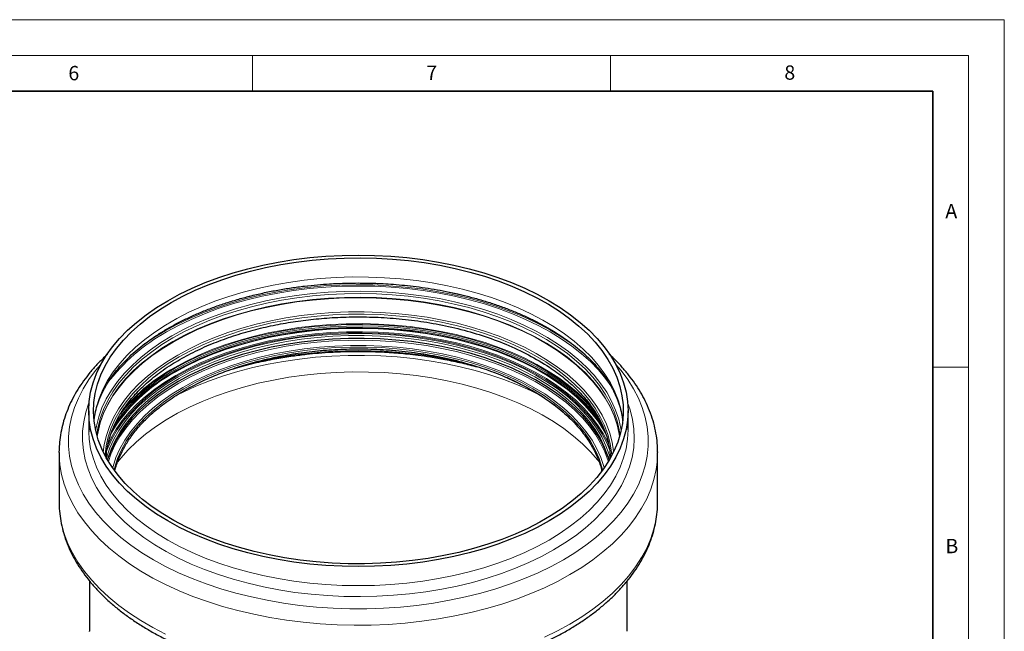
# Model space of a CAD drawing. Units: millimetres. Extents: x 0 to 420, y 0 to 297.
# Drawn here: x 282 to 420, y 212 to 297 of the extents above; entities that cross this region are included whole.
import ezdxf

# ---------------------------------------------------------------- set-up
doc = ezdxf.new("R2010")
doc.units = ezdxf.units.MM
doc.styles.add('SLDTEXTSTYLE0', font='TXT', dxfattribs={"width": 0.605})

msp = doc.modelspace()

# ---------------------------------------------------------------- linework, layer by layer
at = {"color": 7, "linetype": 'Continuous', "lineweight": 18}
for p, q in [((0, 297), (420, 297)), ((420, 0), (420, 297)), ((15, 292), (415, 292)), ((315, 292), (315, 287)), ((365, 292), (365, 287)), ((415, 292), (415, 5)), ((410, 248.5), (415, 248.5))]:
    msp.add_line(p, q, dxfattribs=at)
at = {"color": 7, "linetype": 'Continuous', "lineweight": 35}
for p, q in [((410, 287), (20, 287)), ((410, 5), (410, 287))]:
    msp.add_line(p, q, dxfattribs=at)
at = {"color": 7, "linetype": 'Continuous', "lineweight": 25}
for p, q in [((292.1134, 242.3929), (292.1134, 239.7243)), ((367.4468, 239.7243), (367.4468, 242.3929)), ((292.1134, 239.7243), (292.1158, 239.478)), ((287.9801, 236.587), (287.9813, 236.7674)), ((287.9801, 236.587), (287.9801, 229.6888)), ((371.5799, 236.6554), (371.5801, 236.587)), ((371.5801, 229.6888), (371.5801, 236.587)), ((364.6336, 236.0886), (364.8018, 235.502)), ((292.2468, 218.62), (292.2468, 211.6084)), ((367.3134, 211.6084), (367.3134, 218.6104)), ((292.2468, 211.564), (292.2468, 211.6084))]:
    msp.add_line(p, q, dxfattribs=at)
at = {"color": 7, "linetype": 'Continuous', "lineweight": 25, "flags": 128}
for points in [[(356.4145, 227.0172), (354.7577, 226.1169), (353.0098, 225.276), (351.1772, 224.4975), (349.2665, 223.7844), (347.2847, 223.1391), (345.239, 222.5641), (343.1369, 222.0614), (340.986, 221.633), (338.7943, 221.2802), (336.5697, 221.0046), (334.3203, 220.8069), (332.0544, 220.6881), (329.7801, 220.6484), (327.5058, 220.6881), (325.2399, 220.8069), (322.9905, 221.0046), (320.7659, 221.2802), (318.5742, 221.633), (316.4233, 222.0614), (314.3212, 222.5641), (312.2755, 223.1391), (310.2937, 223.7844), (308.383, 224.4975), (306.5504, 225.276), (304.8025, 226.1169), (303.1457, 227.0172), (301.5862, 227.9736), (300.1295, 228.9826), (298.781, 230.0406), (297.5457, 231.1436), (296.4279, 232.2877), (295.4319, 233.4687), (294.5612, 234.6822), (293.8189, 235.9238), (293.208, 237.1891), (292.7304, 238.4733), (292.3881, 239.7719), (292.1822, 241.08), (292.1134, 242.3929), (292.1822, 243.7058), (292.3881, 245.0139), (292.7304, 246.3124), (293.208, 247.5967), (293.8189, 248.8619), (294.5612, 250.1036), (295.4319, 251.3171), (296.4279, 252.4981), (297.5457, 253.6421), (298.781, 254.7452), (300.1295, 255.8031), (301.5862, 256.8122), (303.1457, 257.7686), (304.8025, 258.6689), (306.5504, 259.5098), (308.383, 260.2883), (310.2937, 261.0014), (312.2755, 261.6467), (314.3212, 262.2217), (316.4233, 262.7244), (318.5742, 263.1528), (320.7659, 263.5055), (322.9905, 263.7812), (325.2399, 263.9789), (327.5058, 264.0977), (329.7801, 264.1374), (332.0544, 264.0977), (334.3203, 263.9789), (336.5697, 263.7812), (338.7943, 263.5055), (340.986, 263.1528), (343.1369, 262.7244), (345.239, 262.2217), (347.2847, 261.6467), (349.2665, 261.0014), (351.1772, 260.2883), (353.0098, 259.5098), (354.7577, 258.6689), (356.4145, 257.7686), (357.974, 256.8122), (359.4307, 255.8031), (360.7792, 254.7452), (362.0145, 253.6421), (363.1323, 252.4981), (364.1283, 251.3171), (364.999, 250.1036), (365.7413, 248.8619), (366.3522, 247.5967), (366.8298, 246.3124), (367.1721, 245.0139), (367.378, 243.7058), (367.4468, 242.3929), (367.378, 241.08), (367.1721, 239.7719), (366.8298, 238.4733), (366.3522, 237.1891), (365.7413, 235.9238), (364.999, 234.6822), (364.1283, 233.4687), (363.1323, 232.2877), (362.0145, 231.1436), (360.7792, 230.0406), (359.4307, 228.9826), (357.974, 227.9736), (356.4145, 227.0172)], [(303.6171, 257.4964), (305.2608, 258.3891), (306.9957, 259.2223), (308.8153, 259.9929), (310.7129, 260.6979), (312.6815, 261.3349), (314.7137, 261.9015), (316.8019, 262.3954), (318.9384, 262.815), (321.1152, 263.1586), (323.3242, 263.4249), (325.5573, 263.613), (327.8061, 263.7221), (330.0622, 263.7519), (332.3173, 263.7023), (334.5629, 263.5733), (336.7908, 263.3656), (338.9926, 263.0799), (341.16, 262.7172), (343.2852, 262.2789), (345.3601, 261.7666), (347.3771, 261.1822), (349.3286, 260.528), (351.2074, 259.8062), (353.0064, 259.0198), (354.7191, 258.1714), (356.339, 257.2644), (357.8601, 256.302), (359.2767, 255.2879), (360.5836, 254.2258), (361.7759, 253.1197), (362.8492, 251.9737), (363.7995, 250.792), (364.6232, 249.5792), (365.3173, 248.3395), (365.8791, 247.0778), (366.3067, 245.7986), (366.5985, 244.5068), (366.7532, 243.2071), (366.7704, 241.9043), (366.65, 240.6034), (366.3925, 239.3091), (365.9987, 238.0263), (365.4702, 236.7598), (364.8089, 235.5142), (364.0174, 234.2942), (363.0984, 233.1043), (362.0556, 231.949), (360.8926, 230.8325), (359.6139, 229.7591), (358.2242, 228.7326), (356.7288, 227.757), (355.133, 226.8358), (353.443, 225.9724), (351.6649, 225.1702), (349.8054, 224.432), (347.8714, 223.7607), (345.8701, 223.1586), (343.809, 222.6281), (341.6956, 222.1712), (339.538, 221.7894), (337.344, 221.4843), (335.1219, 221.257), (332.8799, 221.1083), (330.6264, 221.0388), (328.3698, 221.0488), (326.1184, 221.1381), (323.8806, 221.3065), (321.6648, 221.5534), (319.4791, 221.8777), (317.3318, 222.2784), (315.2308, 222.7539), (313.1839, 223.3025), (311.1987, 223.9221), (309.2827, 224.6104), (307.4429, 225.3649), (305.6862, 226.1827), (304.0192, 227.0608), (302.448, 227.9959), (300.9784, 228.9846), (299.616, 230.0232), (298.3658, 231.1078), (297.2325, 232.2344), (296.2203, 233.3987), (295.3329, 234.5966), (294.5736, 235.8234), (293.9453, 237.0747), (293.4504, 238.3457), (293.0905, 239.6318), (292.8672, 240.9282), (292.7812, 242.23), (292.8328, 243.5325), (293.0219, 244.8306), (293.3477, 246.1198), (293.809, 247.395), (294.4042, 248.6517), (295.1309, 249.8851), (295.9866, 251.0906), (296.9679, 252.2637), (298.0714, 253.4001), (299.2928, 254.4956), (300.6276, 255.5461), (302.0708, 256.5476), (303.6171, 257.4964)], [(364.7051, 235.852), (364.3181, 236.872), (363.7234, 238.102), (362.9974, 239.3084), (362.1429, 240.4864), (361.1632, 241.6314), (360.062, 242.739), (358.8437, 243.805), (357.513, 244.8252), (356.075, 245.7957), (354.5352, 246.7126), (352.8997, 247.5726), (351.1747, 248.3722), (349.3669, 249.1083), (347.4834, 249.7781), (345.5314, 250.379), (343.5184, 250.9087), (341.4523, 251.3651), (339.3411, 251.7465), (337.1928, 252.0514), (335.0159, 252.2786), (332.8187, 252.4272), (330.6097, 252.4967), (328.3976, 252.4868), (326.1908, 252.3975), (323.9979, 252.2292), (321.8273, 251.9824), (319.6875, 251.6583), (317.5868, 251.258), (315.5332, 250.7831), (313.5348, 250.2354), (311.5992, 249.617), (309.7339, 248.9303), (307.9462, 248.1781), (306.243, 247.3631), (304.6308, 246.4886)], [(304.6308, 246.4886), (303.116, 245.5579), (301.7043, 244.5747), (300.4012, 243.5427), (299.2117, 242.4659), (298.1406, 241.3485), (297.1918, 240.1948), (296.3691, 239.0093), (295.6757, 237.7966), (295.1142, 236.5613), (294.8551, 235.852)], [(294.7584, 235.502), (294.8349, 235.7819), (294.9267, 236.089)]]:
    msp.add_lwpolyline(points, dxfattribs=at)
at = {"color": 8, "linetype": 'Continuous', "lineweight": 18, "flags": 128}
for points in [[(366.7078, 241.0586), (366.693, 241.189), (366.4697, 242.4854), (366.1098, 243.7715), (365.6149, 245.0426), (364.9866, 246.2938), (364.2273, 247.5207), (363.3399, 248.7185), (362.3277, 249.8829), (361.1944, 251.0094), (359.9442, 252.094), (358.5818, 253.1326), (357.1122, 254.1213), (355.541, 255.0565), (353.874, 255.9346), (352.1173, 256.7524), (350.2775, 257.5068), (348.3615, 258.1951), (346.3763, 258.8147), (344.3294, 259.3633), (342.2284, 259.8388), (340.0811, 260.2395), (337.8954, 260.5639), (335.6796, 260.8107), (333.4418, 260.9791), (331.1904, 261.0685), (328.9338, 261.0784), (326.6803, 261.0089), (324.4383, 260.8602), (322.2162, 260.6329), (320.0222, 260.3278), (317.8646, 259.9461), (315.7512, 259.4891), (313.6901, 258.9586), (311.6888, 258.3566), (309.7548, 257.6852), (307.8953, 256.947), (306.1172, 256.1448), (304.4272, 255.2815), (302.8314, 254.3603), (301.336, 253.3846), (299.9463, 252.3581), (298.6676, 251.2847), (297.5046, 250.1682), (296.4618, 249.0129), (295.5428, 247.823), (294.7512, 246.603), (294.09, 245.3574), (293.5615, 244.0909), (293.1677, 242.8081), (292.9102, 241.5138), (292.8524, 241.0586)], [(302.7837, 253.5418), (304.4465, 254.446), (306.2, 255.2911), (308.0379, 256.0741), (309.9537, 256.7923), (311.9404, 257.4431), (313.991, 258.0241), (316.0981, 258.5333), (318.2542, 258.9689), (320.4515, 259.3292), (322.6822, 259.613), (324.9384, 259.8193), (327.2119, 259.9473), (329.4945, 259.9966), (331.7782, 259.967), (334.0548, 259.8586), (336.316, 259.6718), (338.5538, 259.4073), (340.7603, 259.066), (342.9274, 258.6492), (345.0474, 258.1582), (347.1128, 257.595), (349.1162, 256.9614), (351.0503, 256.2599), (352.9083, 255.4928), (354.6836, 254.6629), (356.3696, 253.7732), (357.9605, 252.8269), (359.4505, 251.8274), (360.8343, 250.7782), (361.4743, 250.2452)], [(303.0017, 253.41), (304.6674, 254.3152), (306.4247, 255.1607), (308.2672, 255.9434), (310.1883, 256.6604), (312.1808, 257.3091), (314.2376, 257.8873), (316.3511, 258.3926), (318.5135, 258.8234), (320.7171, 259.178), (322.9538, 259.4552), (325.2153, 259.6539), (327.4935, 259.7734), (329.7801, 259.8133), (332.0667, 259.7734), (334.3449, 259.6539), (336.6064, 259.4552), (338.8431, 259.178), (341.0467, 258.8234), (343.2091, 258.3926), (345.3226, 257.8873), (347.3794, 257.3091), (349.3719, 256.6604), (351.2929, 255.9434), (353.1355, 255.1607), (354.8928, 254.3152), (356.5585, 253.41), (358.1265, 252.4485), (359.5911, 251.434), (360.9468, 250.3703), (362.1889, 249.2613), (363.3127, 248.111), (364.3141, 246.9237), (365.1896, 245.7036), (365.1962, 245.6934)], [(366.4746, 239.6535), (366.4308, 239.9254), (366.1404, 241.2114), (365.7147, 242.4847), (365.1554, 243.7407), (364.4645, 244.9747), (363.6445, 246.1821), (362.6986, 247.3584), (361.6302, 248.4991), (360.4433, 249.6002), (359.1424, 250.6574), (357.7322, 251.6669), (356.218, 252.6249), (354.6055, 253.5278), (352.9006, 254.3723), (351.1098, 255.1552), (349.2396, 255.8737), (347.2969, 256.5249), (345.2892, 257.1066), (343.2237, 257.6166), (341.1082, 258.0529), (338.9506, 258.4139), (336.7589, 258.6984), (334.5412, 258.9052), (332.3057, 259.0335), (330.0609, 259.0829), (327.8151, 259.0533), (325.5766, 258.9446), (323.3537, 258.7574), (321.1547, 258.4923), (318.9877, 258.1503), (316.861, 257.7326), (314.7823, 257.2409), (312.7594, 256.677), (310.7998, 256.0429), (308.9108, 255.341), (307.0995, 254.5739), (305.3725, 253.7446), (303.7363, 252.856)], [(303.8843, 252.5714), (305.5112, 253.455), (307.2284, 254.2797), (309.0294, 255.0423), (310.9077, 255.7402), (312.8561, 256.3707), (314.8675, 256.9315), (316.9344, 257.4204), (319.0491, 257.8357), (321.2037, 258.1757), (323.3902, 258.4393), (325.6004, 258.6255), (327.8263, 258.7335), (330.0593, 258.763), (332.2914, 258.7139), (334.5141, 258.5863), (336.7192, 258.3807), (338.8985, 258.0978), (341.0438, 257.7388), (343.1473, 257.305), (345.201, 256.7979), (347.1974, 256.2196), (349.129, 255.572), (350.9886, 254.8576), (352.7693, 254.0792), (354.4644, 253.2395), (356.0678, 252.3417), (357.5733, 251.3892), (358.9755, 250.3854), (360.269, 249.3342), (361.4492, 248.2394), (362.5115, 247.1051), (363.4521, 245.9355), (364.2674, 244.735), (364.9544, 243.508), (365.5105, 242.2592), (365.9337, 240.993), (366.2225, 239.7144), (366.3203, 239.0359)], [(366.2748, 238.8748), (366.2225, 239.2044), (365.9337, 240.4831), (365.5105, 241.7492), (364.9544, 242.998), (364.2674, 244.225), (363.4521, 245.4255), (362.5115, 246.5951), (361.4492, 247.7294), (360.269, 248.8242), (358.9755, 249.8754), (357.5733, 250.8792), (356.0678, 251.8317), (354.4644, 252.7295), (352.7693, 253.5692), (350.9886, 254.3477), (349.129, 255.062), (347.1974, 255.7096), (345.201, 256.288), (343.1473, 256.795), (341.0438, 257.2289), (338.8985, 257.5879), (336.7192, 257.8707), (334.5141, 258.0763), (332.2914, 258.2039), (330.0593, 258.253), (327.8263, 258.2235), (325.6004, 258.1155), (323.3902, 257.9294), (321.2037, 257.6657), (319.0491, 257.3257), (316.9344, 256.9104), (314.8675, 256.4215), (312.8561, 255.8608), (310.9077, 255.2303), (309.0294, 254.5324), (307.2284, 253.7697), (305.5112, 252.945), (303.8843, 252.0614)], [(366.2562, 238.8112), (366.2038, 239.1418), (365.9152, 240.4198), (365.4922, 241.6853), (364.9363, 242.9335), (364.2497, 244.1598), (363.4348, 245.3597), (362.4947, 246.5287), (361.4329, 247.6624), (360.2534, 248.7566), (358.9605, 249.8073), (357.5591, 250.8106), (356.0543, 251.7626), (354.4518, 252.66), (352.7575, 253.4992), (350.9777, 254.2773), (349.119, 254.9913), (347.1885, 255.6385), (345.1931, 256.2166), (343.1404, 256.7234), (341.0381, 257.157), (338.8938, 257.5158), (336.7156, 257.7985), (334.5117, 258.004), (332.2901, 258.1315), (330.0592, 258.1807), (327.8273, 258.1512), (325.6026, 258.0432), (323.3935, 257.8571), (321.2081, 257.5937), (319.0546, 257.2538), (316.941, 256.8387), (314.8752, 256.3501), (312.8648, 255.7896), (310.9173, 255.1594), (309.0401, 254.4619), (307.2399, 253.6996), (305.5236, 252.8753), (303.8976, 251.9922)], [(365.4072, 236.6284), (365.3974, 236.7377), (365.2078, 238.0139), (364.8812, 239.2807), (364.4188, 240.5334), (363.8224, 241.7671), (363.0943, 242.977), (362.2373, 244.1584), (361.2547, 245.3067), (360.1503, 246.4176), (358.9285, 247.4867), (357.5939, 248.5098), (356.1516, 249.4831), (354.6074, 250.4028), (352.9671, 251.2652), (351.2371, 252.0671), (349.424, 252.8054), (347.535, 253.4772), (345.5773, 254.0798), (343.5585, 254.6111), (341.4864, 255.0688), (339.3689, 255.4514), (337.2144, 255.7571), (335.0311, 255.985), (332.8275, 256.134), (330.6122, 256.2037), (328.3936, 256.1938), (326.1803, 256.1042), (323.981, 255.9354), (321.8041, 255.6879), (319.6581, 255.3629), (317.5512, 254.9614), (315.4917, 254.4851), (313.4874, 253.9358), (311.5462, 253.3156), (309.6755, 252.627), (307.8826, 251.8725), (306.1744, 251.0552), (304.5575, 250.1781)], [(365.1701, 236.1607), (365.1389, 236.5652), (364.9507, 237.832), (364.6265, 239.0897), (364.1674, 240.3333), (363.5753, 241.558), (362.8525, 242.7591), (362.0017, 243.9319), (361.0263, 245.0719), (359.9299, 246.1748), (358.7169, 247.2361), (357.392, 248.2518), (355.9602, 249.2181), (354.4272, 250.131), (352.7988, 250.9872), (351.0814, 251.7833), (349.2815, 252.5162), (347.4062, 253.1831), (345.4627, 253.7814), (343.4585, 254.3088), (341.4014, 254.7632), (339.2994, 255.143), (337.1605, 255.4465), (334.993, 255.6727), (332.8054, 255.8207), (330.6061, 255.8899), (328.4036, 255.88), (326.2064, 255.7911), (324.0231, 255.6235), (321.862, 255.3778), (319.7316, 255.0551), (317.64, 254.6566), (315.5954, 254.1837), (313.6057, 253.6384), (311.6785, 253.0227), (309.8214, 252.3391), (308.0415, 251.5901), (306.3457, 250.7787), (304.7406, 249.908)], [(362.889, 242.2665), (362.5906, 242.6354), (361.5611, 243.7842), (360.4111, 244.8943), (359.1449, 245.9614), (357.7673, 246.9814), (356.2835, 247.9506), (354.6992, 248.8652), (353.0204, 249.7218), (351.2534, 250.5171), (349.4049, 251.248), (347.482, 251.9119), (345.492, 252.5062), (343.4423, 253.0287), (341.3409, 253.4773), (339.1955, 253.8504), (337.0145, 254.1465), (334.806, 254.3646), (332.5785, 254.5037), (330.3403, 254.5635), (328.1, 254.5436), (325.8661, 254.4441), (323.647, 254.2654), (321.4512, 254.0081), (319.287, 253.6734), (317.1626, 253.2623), (315.0861, 252.7766), (313.0653, 252.2179), (311.1079, 251.5885), (309.2213, 250.8908), (307.4127, 250.1273), (305.689, 249.301), (304.0566, 248.415)], [(363.2884, 241.5736), (362.5463, 242.5287), (361.5182, 243.676), (360.3697, 244.7846), (359.1052, 245.8502), (357.7295, 246.8689), (356.2477, 247.8368), (354.6655, 248.7501), (352.989, 249.6056), (351.2244, 250.3998), (349.3784, 251.1297), (347.4581, 251.7927), (345.4708, 252.3862), (343.4239, 252.908), (341.3252, 253.356), (339.1828, 253.7286), (337.0047, 254.0243), (334.7992, 254.2421), (332.5747, 254.3811), (330.3395, 254.4407), (328.1023, 254.4208), (325.8714, 254.3215), (323.6553, 254.143), (321.4625, 253.8861), (319.3012, 253.5518), (317.1797, 253.1413), (315.1059, 252.6562), (313.0878, 252.0983), (311.1331, 251.4698), (309.2491, 250.773), (307.4429, 250.0105), (305.7215, 249.1853), (304.0914, 248.3005)], [(363.9354, 240.2687), (363.3213, 241.2077), (362.421, 242.3848), (361.3969, 243.5277), (360.2528, 244.632), (358.9931, 245.6936), (357.6226, 246.7084), (356.1465, 247.6726), (354.5704, 248.5824), (352.9002, 249.4346), (351.1424, 250.2257), (349.3035, 250.9529), (347.3905, 251.6134), (345.4108, 252.2046), (343.3717, 252.7244), (341.2811, 253.1707), (339.1469, 253.5418), (336.9771, 253.8364), (334.78, 254.0534), (332.564, 254.1918), (330.3374, 254.2512), (328.1087, 254.2314), (325.8863, 254.1324), (323.6787, 253.9547), (321.4943, 253.6988), (319.3413, 253.3657), (317.2278, 252.9568), (315.162, 252.4736), (313.1517, 251.9178), (311.2044, 251.2917), (309.3276, 250.5975), (307.5283, 249.838), (305.8135, 249.0159), (304.1896, 248.1345)], [(364.4197, 239.0466), (364.084, 239.6557), (363.3111, 240.8622), (362.4111, 242.039), (361.3872, 243.1815), (360.2435, 244.2855), (358.9842, 245.3467), (357.6141, 246.3612), (356.1385, 247.3251), (354.5629, 248.2347), (352.8932, 249.0866), (351.1359, 249.8775), (349.2975, 250.6045), (347.3852, 251.2647), (345.406, 251.8558), (343.3676, 252.3754), (341.2776, 252.8215), (339.144, 253.1926), (336.9749, 253.4871), (334.7785, 253.704), (332.5632, 253.8424), (330.3372, 253.9018), (328.1092, 253.882), (325.8875, 253.783), (323.6806, 253.6053), (321.4968, 253.3495), (319.3444, 253.0165), (317.2317, 252.6077), (315.1665, 252.1246), (313.1567, 251.5691), (311.21, 250.9431), (309.3338, 250.2492), (307.5351, 249.4898), (305.8208, 248.6681), (304.1974, 247.7869)], [(364.3898, 239.1538), (364.0838, 239.7061), (363.311, 240.9126), (362.4109, 242.0893), (361.3871, 243.2319), (360.2434, 244.3358), (358.9841, 245.3971), (357.614, 246.4116), (356.1384, 247.3754), (354.5627, 248.285), (352.8931, 249.1369), (351.1358, 249.9278), (349.2974, 250.6548), (347.3851, 251.3151), (345.4059, 251.9061), (343.3675, 252.4257), (341.2776, 252.8718), (339.144, 253.2429), (336.9749, 253.5374), (334.7785, 253.7543), (332.5631, 253.8927), (330.3372, 253.9521), (328.1092, 253.9323), (325.8875, 253.8333), (323.6806, 253.6556), (321.4968, 253.3998), (319.3445, 253.0669), (317.2317, 252.6581), (315.1665, 252.175), (313.1568, 251.6194), (311.2101, 250.9934), (309.3339, 250.2995), (307.5352, 249.5402), (305.8209, 248.7184), (304.1975, 247.8372)], [(304.2282, 247.9518), (305.8497, 248.8319), (307.5619, 249.6527), (309.3584, 250.4111), (311.2324, 251.1042), (313.1768, 251.7294), (315.1841, 252.2843), (317.2468, 252.7669), (319.357, 253.1752), (321.5068, 253.5077), (323.6879, 253.7632), (325.8922, 253.9407), (328.1112, 254.0395), (330.3366, 254.0593), (332.5598, 254), (334.7725, 253.8617), (336.9662, 253.6451), (339.1327, 253.351), (341.2638, 252.9804), (343.3512, 252.5348), (345.3872, 252.0158), (347.364, 251.4255), (349.274, 250.766), (351.1102, 250.0399), (352.8654, 249.2499), (354.533, 248.3991), (356.1067, 247.4906), (357.5806, 246.5279), (358.949, 245.5146), (360.2068, 244.4546), (361.3492, 243.352), (362.3718, 242.2108), (363.2707, 241.0355), (364.0427, 239.8304), (364.3169, 239.3378)], [(364.7268, 237.7483), (364.6059, 238.0158), (363.9653, 239.2433), (363.1952, 240.4456), (362.2982, 241.6183), (361.2779, 242.7569), (360.1381, 243.8571), (358.8832, 244.9146), (357.5179, 245.9256), (356.0473, 246.8862), (354.4771, 247.7926), (352.8133, 248.6415), (351.062, 249.4297), (349.23, 250.1542), (347.3243, 250.8122), (345.352, 251.4012), (343.3206, 251.919), (341.2378, 252.3636), (339.1116, 252.7333), (336.95, 253.0268), (334.7612, 253.243), (332.5535, 253.3809), (330.3353, 253.4401), (328.115, 253.4203), (325.901, 253.3217), (323.7017, 253.1446), (321.5255, 252.8897), (319.3805, 252.5579), (317.2751, 252.1505), (315.217, 251.6691), (313.2142, 251.1154), (311.2743, 250.4916), (309.4045, 249.8001), (307.612, 249.0434), (305.9037, 248.2245), (304.2859, 247.3464)], [(364.9423, 236.7655), (364.466, 237.9236), (363.8281, 239.1461), (363.061, 240.3436), (362.1677, 241.5116), (361.1515, 242.6456), (360.0163, 243.7414), (358.7664, 244.7947), (357.4065, 245.8016), (355.9419, 246.7583), (354.378, 247.6611), (352.7208, 248.5066), (350.9766, 249.2917), (349.1519, 250.0132), (347.2538, 250.6685), (345.2894, 251.2552), (343.2662, 251.7709), (341.1918, 252.2137), (339.0742, 252.582), (336.9212, 252.8743), (334.7412, 253.0896), (332.5424, 253.2269), (330.3331, 253.2859), (328.1217, 253.2663), (325.9166, 253.168), (323.7261, 252.9916), (321.5586, 252.7377), (319.4223, 252.4073), (317.3253, 252.0015), (315.2755, 251.522), (313.2807, 250.9706), (311.3486, 250.3493), (309.4863, 249.6605), (307.701, 248.9069), (305.9995, 248.0912), (304.3882, 247.2167)], [(304.6002, 247.1534), (306.2143, 248.029), (307.9196, 248.845), (309.7095, 249.5982), (311.577, 250.2856), (313.515, 250.9048), (315.5159, 251.4531), (317.5719, 251.9287), (319.6752, 252.3294), (321.8176, 252.654), (323.9908, 252.901), (326.1864, 253.0695), (328.3959, 253.1589), (330.6108, 253.1689), (332.8224, 253.0993), (335.0223, 252.9505), (337.2019, 252.723), (339.3527, 252.4178), (341.4666, 252.0359), (343.5352, 251.5789), (345.5506, 251.0486), (347.505, 250.4469), (349.3908, 249.7763), (351.2008, 249.0393), (352.9279, 248.2387), (354.5654, 247.3777), (356.107, 246.4597), (357.5468, 245.488), (358.8792, 244.4666), (360.099, 243.3993), (361.2015, 242.2903), (362.1824, 241.1439), (363.0379, 239.9645), (363.7648, 238.7566), (364.3602, 237.5251), (364.8219, 236.2745), (364.9648, 235.7845)], [(303.7363, 252.856), (302.197, 251.9114), (300.7603, 250.9144), (299.4316, 249.8688), (298.2158, 248.7783), (297.1174, 247.647), (296.1405, 246.4792), (295.2887, 245.2792), (294.5653, 244.0515), (293.9728, 242.8006), (293.5136, 241.5311), (293.1893, 240.2479), (293.0856, 239.6535)], [(293.2399, 239.0359), (293.3972, 240.035), (293.7197, 241.3109), (294.1763, 242.5732), (294.7654, 243.817), (295.4847, 245.0378), (296.3317, 246.231), (297.303, 247.3921), (298.3952, 248.5169), (299.6041, 249.6012), (300.9253, 250.641), (302.3538, 251.6322), (303.8843, 252.5714)], [(303.8843, 252.0614), (302.3538, 251.1223), (300.9253, 250.131), (299.6041, 249.0913), (298.3952, 248.007), (297.303, 246.8821), (296.3317, 245.721), (295.4847, 244.5278), (294.7654, 243.307), (294.1763, 242.0632), (293.7197, 240.801), (293.3972, 239.525), (293.2854, 238.8748)], [(303.8976, 251.9922), (302.3678, 251.0535), (300.9401, 250.0628), (299.6196, 249.0236), (298.4113, 247.9398), (297.3197, 246.8156), (296.3488, 245.655), (295.5023, 244.4624), (294.7834, 243.2423), (294.1946, 241.9991), (293.7382, 240.7375), (293.4159, 239.4622), (293.304, 238.8112)], [(364.6977, 235.3282), (364.6687, 235.4221), (364.2091, 236.6672), (363.6163, 237.8934), (362.8926, 239.0959), (362.0408, 240.2702), (361.0641, 241.4116), (359.9665, 242.5157), (358.752, 243.5783), (357.4255, 244.5953), (355.992, 245.5627), (354.4571, 246.4768), (352.8267, 247.334), (351.1072, 248.1311), (349.3051, 248.8649), (347.4275, 249.5326), (345.4817, 250.1316), (343.4751, 250.6596), (341.4155, 251.1146), (339.3109, 251.4948), (337.1694, 251.7987), (334.9994, 252.0252), (332.8091, 252.1733), (330.6071, 252.2426), (328.4019, 252.2327), (326.2021, 252.1437), (324.0161, 251.9759), (321.8524, 251.73), (319.7194, 251.4068), (317.6253, 251.0078), (315.5782, 250.5344), (313.5861, 249.9884), (311.6566, 249.372), (309.7972, 248.6875), (308.0151, 247.9376), (306.3173, 247.1252), (304.7102, 246.2535)], [(304.7369, 246.9151), (306.3423, 247.786), (308.0383, 248.5975), (309.8185, 249.3466), (311.6759, 250.0303), (313.6033, 250.6461), (315.5933, 251.1915), (317.6382, 251.6644), (319.7301, 252.063), (321.8609, 252.3858), (324.0223, 252.6315), (326.2059, 252.7991), (328.4034, 252.888), (330.6062, 252.8979), (332.8059, 252.8287), (334.9938, 252.6807), (337.1615, 252.4545), (339.3007, 252.1509), (341.4031, 251.7711), (343.4605, 251.3166), (345.465, 250.7891), (347.4087, 250.1907), (349.2843, 249.5237), (351.0844, 248.7907), (352.8021, 247.9945), (354.4308, 247.1382), (355.964, 246.2251), (357.396, 245.2587), (358.7211, 244.2429), (359.9343, 243.1814), (361.0308, 242.0784), (362.0064, 240.9382), (362.8573, 239.7652), (363.5802, 238.5639), (364.1724, 237.3391), (364.6315, 236.0953), (364.6336, 236.0886)], [(364.1015, 234.4138), (364.0436, 234.633), (363.6352, 235.8688), (363.0932, 237.0874), (362.4198, 238.2839), (361.6175, 239.4536), (360.6896, 240.592), (359.6397, 241.6944), (358.472, 242.7567), (357.191, 243.7745), (355.8019, 244.7439), (354.31, 245.661), (352.7214, 246.5222), (351.0422, 247.3241), (349.2791, 248.0636), (347.439, 248.7378), (345.5293, 249.3438), (343.5574, 249.8795), (341.5311, 250.3426), (339.4585, 250.7314), (337.3476, 251.0443), (335.2069, 251.28), (333.0448, 251.4377), (330.8698, 251.5167), (328.6904, 251.5167), (326.5154, 251.4377), (324.3533, 251.28), (322.2126, 251.0443), (320.1017, 250.7314), (318.0291, 250.3426), (316.0028, 249.8795), (314.0309, 249.3438), (312.1212, 248.7378), (310.2811, 248.0636), (308.518, 247.3241), (306.8388, 246.5222), (305.2502, 245.661)], [(305.2509, 245.065), (305.4436, 245.1771), (307.0361, 246.0399), (308.7202, 246.8426), (310.4891, 247.5821), (312.3357, 248.2553), (314.2525, 248.8595), (316.2318, 249.3923), (318.2657, 249.8516), (320.346, 250.2355), (322.4642, 250.5424), (324.6119, 250.7712), (326.7805, 250.9209), (328.9611, 250.9909), (331.1449, 250.9809), (333.3233, 250.8909), (335.4875, 250.7214), (337.6286, 250.473), (339.7382, 250.1467), (341.8076, 249.7438), (343.8286, 249.2659), (345.7931, 248.715), (347.6931, 248.0933), (349.5209, 247.4033), (351.2693, 246.6478), (352.9311, 245.8297), (354.4997, 244.9525), (355.9687, 244.0196), (357.3324, 243.0347), (358.585, 242.002), (359.7217, 240.9254), (360.3304, 240.2778)], [(363.9048, 234.1373), (363.8057, 234.5227), (363.4002, 235.7499), (362.862, 236.96), (362.1932, 238.1482), (361.3965, 239.3099), (360.475, 240.4403), (359.4324, 241.5351), (358.2728, 242.59), (357.0007, 243.6008), (355.6212, 244.5634), (354.1397, 245.4741), (352.5621, 246.3294), (350.8946, 247.1258), (349.1437, 247.8601), (347.3164, 248.5295), (345.42, 249.1314), (343.4617, 249.6634), (341.4495, 250.1233), (339.3913, 250.5094), (337.2951, 250.8201), (335.1692, 251.0542), (333.0221, 251.2108), (330.8622, 251.2892), (328.698, 251.2892), (326.5381, 251.2108), (324.391, 251.0542), (322.2651, 250.8201), (320.1689, 250.5094), (318.1107, 250.1233), (316.0985, 249.6634), (314.1402, 249.1314), (312.2438, 248.5295), (310.4165, 247.8601), (308.6656, 247.1258), (306.9981, 246.3294), (305.4205, 245.4741)], [(304.5575, 250.1781), (303.0382, 249.2447), (301.6224, 248.2586), (300.3155, 247.2236), (299.1226, 246.1436), (298.0483, 245.023), (297.0968, 243.8659), (296.2717, 242.677), (295.5763, 241.4607), (295.0131, 240.2218), (294.5845, 238.9652), (294.2921, 237.6955), (294.153, 236.6284)], [(304.7406, 249.908), (303.2323, 248.9814), (301.8267, 248.0024), (300.5293, 246.9749), (299.3451, 245.9028), (298.2786, 244.7903), (297.334, 243.6416), (296.5149, 242.4613), (295.8245, 241.2539), (295.2654, 240.024), (294.8399, 238.7764), (294.5496, 237.516), (294.3956, 236.2476), (294.3901, 236.1607)], [(354.9619, 244.6716), (353.8254, 245.2244), (352.0065, 246.0238), (350.1081, 246.7591), (348.137, 247.4275), (346.1001, 248.0266), (344.0048, 248.5543), (341.8586, 249.0088), (339.6691, 249.3883), (337.4443, 249.6916), (335.192, 249.9175), (332.9203, 250.0653), (330.6374, 250.1344), (328.3514, 250.1245), (326.0706, 250.0357), (323.803, 249.8683), (321.5568, 249.623), (319.3401, 249.3005), (317.1607, 248.9021), (315.0265, 248.4292), (312.9451, 247.8834), (310.924, 247.2668), (308.9704, 246.5814), (307.0912, 245.8299), (305.2933, 245.0148), (304.5983, 244.6716)], [(358.409, 221.5935), (356.6959, 220.6605), (354.8918, 219.7866), (353.0027, 218.9747), (351.035, 218.2276), (348.9954, 217.5478), (346.8908, 216.9376), (344.7283, 216.3991), (342.5152, 215.9341), (340.259, 215.5442), (337.9673, 215.2306), (335.648, 214.9945), (333.3088, 214.8367), (330.9577, 214.7576), (328.6025, 214.7576), (326.2514, 214.8367), (323.9122, 214.9945), (321.5929, 215.2306), (319.3012, 215.5442), (317.045, 215.9341), (314.8319, 216.3991), (312.6694, 216.9376), (310.5648, 217.5478), (308.5252, 218.2276), (306.5575, 218.9747), (304.6684, 219.7866), (302.8643, 220.6605), (301.1512, 221.5935), (299.5351, 222.5824), (298.0212, 223.6239), (296.6148, 224.7145), (295.3207, 225.8504), (294.1431, 227.0278), (293.0861, 228.2428), (292.1533, 229.4912), (291.3478, 230.7688), (290.6724, 232.0712), (290.1292, 233.3942), (289.7203, 234.7331), (289.4468, 236.0835), (289.3099, 237.4408), (289.3099, 238.8004), (289.4468, 240.1577), (289.7203, 241.508), (290.1292, 242.847), (290.6724, 244.1699), (291.3478, 245.4724), (292.1533, 246.75), (293.0861, 247.9984), (293.815, 248.8546)], [(296.1652, 235.2802), (296.5818, 235.7958), (297.6209, 236.9469), (298.7797, 238.0594), (300.0538, 239.1289), (301.4385, 240.1517), (302.9286, 241.1238), (304.5185, 242.0417), (306.2025, 242.9019), (307.9742, 243.7013), (309.827, 244.4368), (311.754, 245.1057), (313.7481, 245.7056), (315.8018, 246.2342), (317.9075, 246.6895), (320.0574, 247.0699), (322.2435, 247.3739), (324.4575, 247.6004), (326.6914, 247.7485), (328.9368, 247.8178), (331.1853, 247.8079), (333.4286, 247.7189), (335.6584, 247.5511), (337.8662, 247.3051), (340.044, 246.9819), (342.1836, 246.5827), (344.277, 246.1089), (346.3165, 245.5623), (348.2945, 244.9449), (350.2036, 244.2591), (352.0368, 243.5073), (353.7871, 242.6925), (355.4482, 241.8175), (357.0138, 240.8858), (358.478, 239.9006), (359.8355, 238.8658), (361.0812, 237.7851), (362.2104, 236.6626), (363.219, 235.5024), (363.438, 235.2249)], [(365.7452, 248.8546), (366.4741, 247.9984), (367.4069, 246.75), (368.2124, 245.4724), (368.8878, 244.1699), (369.431, 242.847), (369.8399, 241.508), (370.1134, 240.1577), (370.2503, 238.8004), (370.2503, 237.4408), (370.1134, 236.0835), (369.8399, 234.7331), (369.431, 233.3942), (368.8878, 232.0712), (368.2124, 230.7688), (367.4069, 229.4912), (366.4741, 228.2428), (365.4171, 227.0278), (364.2395, 225.8504), (362.9454, 224.7145), (361.539, 223.6239), (360.0251, 222.5824), (358.409, 221.5935)], [(294.5954, 235.7845), (294.644, 235.9595), (295.0719, 237.214), (295.6341, 238.4508), (296.3284, 239.665), (297.152, 240.8519), (298.102, 242.007), (299.1744, 243.1258), (300.3653, 244.2039), (301.67, 245.2372), (303.0834, 246.2216), (304.6002, 247.1534)], [(304.3882, 247.2167), (302.8732, 246.2865), (301.4603, 245.3042), (300.1548, 244.2736), (298.9617, 243.1985), (297.8855, 242.0831), (296.9303, 240.9316), (296.0997, 239.7483), (295.3968, 238.5377), (294.8244, 237.3044), (294.6113, 236.7471)], [(304.2859, 247.3464), (302.7648, 246.4124), (301.3462, 245.4262), (300.0354, 244.3914), (298.8375, 243.312), (297.7569, 242.1921), (296.7979, 241.0359), (295.9639, 239.8479), (295.2582, 238.6324), (294.6903, 237.4108)], [(304.7102, 246.2535), (303.2001, 245.3257), (301.7929, 244.3456), (300.4939, 243.3168), (299.3082, 242.2434), (298.2404, 241.1295), (297.2947, 239.9795), (296.4746, 238.7978), (295.7833, 237.5889), (295.2236, 236.3575), (294.8625, 235.3282)], [(294.9267, 236.089), (295.2604, 237.0297), (295.8196, 238.2598), (296.5101, 239.4674), (297.3293, 240.6479), (298.274, 241.7967), (299.3407, 242.9094), (300.5251, 243.9816), (301.8227, 245.0093), (303.2284, 245.9884), (304.7369, 246.9151)], [(305.2502, 245.661), (303.7583, 244.7439), (302.3692, 243.7745), (301.0882, 242.7567), (299.9205, 241.6944), (298.8706, 240.592), (297.9427, 239.4536), (297.1404, 238.2839), (296.467, 237.0874), (295.925, 235.8688), (295.5166, 234.633), (295.4587, 234.4138)], [(305.4205, 245.4741), (303.939, 244.5634), (302.5595, 243.6008), (301.2874, 242.59), (300.1278, 241.5351), (299.0852, 240.4403), (298.1637, 239.3099), (297.367, 238.1482), (296.6982, 236.96), (296.16, 235.7499), (295.7545, 234.5227), (295.6554, 234.1373)], [(357.0333, 222.969), (355.3546, 222.0563), (353.5844, 221.2031), (351.729, 220.4126), (349.7951, 219.6876), (347.7895, 219.0306), (345.7194, 218.4441), (343.5922, 217.93), (341.4157, 217.4904), (339.1974, 217.1266), (336.9455, 216.8401), (334.6679, 216.6319), (332.3728, 216.5026), (330.0684, 216.4528), (327.763, 216.4827), (325.4648, 216.5921), (323.182, 216.7807), (320.9229, 217.0477), (318.6955, 217.3923), (316.5078, 217.8131), (314.3675, 218.3087), (312.2825, 218.8773), (310.2601, 219.5169), (308.3075, 220.2251), (306.4319, 220.9995), (304.6398, 221.8373), (302.9377, 222.7354), (301.3317, 223.6907), (299.8275, 224.6997), (298.4306, 225.7589), (297.1458, 226.8644), (295.9779, 228.0122), (294.931, 229.1984), (294.0089, 230.4185), (293.2148, 231.6683), (292.5516, 232.9433), (292.0217, 234.2389), (291.6269, 235.5504), (291.3687, 236.8733), (291.248, 238.2027), (291.2653, 239.5339), (291.4204, 240.8621), (291.7128, 242.1825), (292.1415, 243.4906), (292.1676, 243.5582)], [(367.3926, 243.5582), (367.7529, 242.5109), (368.0795, 241.1931), (368.2691, 239.8664), (368.3208, 238.5355), (368.2346, 237.2052), (368.0107, 235.8803), (367.65, 234.5654), (367.1537, 233.2654), (366.5236, 231.9849), (365.762, 230.7283), (364.8715, 229.5004), (363.8555, 228.3053), (362.7175, 227.1475), (361.4615, 226.0311), (360.0922, 224.96), (358.6143, 223.9381), (357.0333, 222.969)], [(292.1158, 239.478), (292.1822, 238.4114), (292.3881, 237.1033), (292.7304, 235.8048), (293.208, 234.5205), (293.8189, 233.2553), (294.5612, 232.0136), (295.4319, 230.8001), (296.4279, 229.6192), (297.5457, 228.4751), (298.781, 227.372), (300.1295, 226.3141), (301.5862, 225.3051), (303.1457, 224.3486), (304.8025, 223.4483), (306.5504, 222.6074), (308.383, 221.829), (310.2937, 221.1158), (312.2755, 220.4705), (314.3212, 219.8955), (316.4233, 219.3929), (318.5742, 218.9644), (320.7659, 218.6117), (322.9905, 218.336), (325.2399, 218.1384), (327.5058, 218.0195), (329.7801, 217.9798), (332.0544, 218.0195), (334.3203, 218.1384), (336.5697, 218.336), (338.7943, 218.6117), (340.986, 218.9644), (343.1369, 219.3929), (345.239, 219.8955), (347.2847, 220.4705), (349.2665, 221.1158), (351.1772, 221.829), (353.0098, 222.6074), (354.7577, 223.4483), (356.4145, 224.3486)], [(356.4145, 224.3486), (357.974, 225.3051), (359.4307, 226.3141), (360.7792, 227.372), (362.0145, 228.4751), (363.1323, 229.6192), (364.1283, 230.8001), (364.999, 232.0136), (365.7413, 233.2553), (366.3522, 234.5205), (366.8298, 235.8048), (367.1721, 237.1033), (367.378, 238.4114), (367.4468, 239.7243)], [(359.3372, 219.524), (357.6016, 218.5778), (355.7753, 217.6902), (353.8641, 216.8643), (351.8745, 216.1028), (349.8127, 215.408), (347.6856, 214.7823), (345.5001, 214.2278), (343.2634, 213.7462), (340.9826, 213.3391), (338.6653, 213.0078), (336.3191, 212.7534), (333.9515, 212.5768), (331.5703, 212.4785), (329.1832, 212.4588), (326.7981, 212.5178), (324.4228, 212.6553), (322.0649, 212.8709), (319.7321, 213.1639), (317.4322, 213.5332), (315.1725, 213.9778), (312.9605, 214.4961), (310.8033, 215.0864), (308.708, 215.7469), (306.6815, 216.4753), (304.7303, 217.2694), (302.8608, 218.1265), (301.0791, 219.0437), (299.3911, 220.0182), (297.8021, 221.0468), (296.3175, 222.126), (294.942, 223.2524), (293.6801, 224.4223), (292.536, 225.6319), (291.5134, 226.8772), (290.6156, 228.1542), (289.8455, 229.4587), (289.2057, 230.7864), (288.6983, 232.133), (288.3248, 233.4942), (288.0866, 234.8655), (287.9844, 236.2424), (287.9801, 236.587)], [(371.5801, 236.587), (371.5417, 235.5535), (371.3714, 234.1789), (371.0655, 232.8121), (370.6248, 231.4576), (370.051, 230.1199), (369.3458, 228.8032), (368.5115, 227.512), (367.5509, 226.2503), (366.4671, 225.0224), (365.2636, 223.8322), (363.9444, 222.6835), (362.5138, 221.5803), (360.9763, 220.526), (359.3372, 219.524)], [(302.8608, 211.2283), (301.0791, 212.1456), (299.3911, 213.1201), (297.8021, 214.1486), (296.3175, 215.2279), (294.942, 216.3543), (293.6801, 217.5241), (292.536, 218.7337), (291.5134, 219.979), (290.6156, 221.256), (289.8455, 222.5605), (289.2057, 223.8882), (288.6983, 225.2349), (288.3248, 226.5961), (288.0866, 227.9673), (287.9844, 229.3442), (287.9801, 229.6888)], [(371.5801, 229.6888), (371.5417, 228.6554), (371.3714, 227.2807), (371.0655, 225.9139), (370.6248, 224.5595), (370.051, 223.2217), (369.3458, 221.9051), (368.5115, 220.6138), (367.5509, 219.3522), (366.4671, 218.1242), (365.2636, 216.934), (363.9444, 215.7854), (362.5138, 214.6821), (360.9763, 213.6278), (359.3372, 212.6259)], [(359.3372, 212.6259), (357.6016, 211.6796), (355.7753, 210.7921)]]:
    msp.add_lwpolyline(points, dxfattribs=at)
at = {"color": 8, "linetype": 'Continuous', "lineweight": 18}
for centre, radius, start, end in [((329.7888, 195.575), 64.6411, 76.748564, 103.977423), ((315.5862, 230.5607), 26.0857, 118.844155, 143.146956), ((317.9969, 226.8545), 30.719, 119.685465, 129.778019), ((329.7801, 186.3552), 64.4559, 77.296375, 102.703625), ((314.9033, 227.8335), 22.7751, 117.951233, 149.887869), ((314.9277, 227.5871), 22.8729, 117.977489, 149.50861), ((314.9491, 227.6085), 22.9085, 117.99072, 149.317599), ((315.1576, 227.6107), 23.2707, 118.120301, 147.450784), ((316.39, 226.0453), 25.4273, 118.925712, 141.154666), ((316.5769, 225.8339), 25.8198, 119.006626, 139.604787)]:
    msp.add_arc(centre, radius, start, end, dxfattribs=at)
at = {"color": 7, "linetype": 'Continuous', "lineweight": 25}
for points, knots in [([(292.8792, 241.1142), (292.8874, 241.2058), (292.931, 241.6937), (293.1277, 242.5391), (293.4646, 243.6454), (293.9023, 244.7024), (294.4379, 245.7435), (295.0725, 246.7673), (295.804, 247.7723), (296.631, 248.7566), (297.5519, 249.718), (298.5649, 250.654), (299.6676, 251.5619), (300.8575, 252.4388), (302.1315, 253.2817), (303.4861, 254.0878), (304.9175, 254.8542), (306.4215, 255.5781), (307.9935, 256.2571), (309.6284, 256.8886), (311.3207, 257.4704), (313.0645, 258.0003), (314.8529, 258.4764), (316.6778, 258.897), (318.5291, 259.2604), (320.3918, 259.5652), (322.2379, 259.8093), (324.0146, 259.9914), (325.5657, 260.1079), (326.9491, 260.1813), (328.3004, 260.2271), (329.9916, 260.2473), (331.5427, 260.2213), (333.058, 260.1601), (334.3453, 260.0848), (335.8724, 259.96), (337.4642, 259.7906), (339.1151, 259.5711), (340.7971, 259.3002), (342.4922, 258.9772), (344.1855, 258.6017), (345.8649, 258.1744), (347.5199, 257.696), (349.1416, 257.1677), (350.722, 256.5912), (352.2542, 255.9682), (353.7317, 255.3009), (355.1489, 254.5913), (356.5009, 253.8419), (357.783, 253.0552), (358.9913, 252.2337), (360.1222, 251.38), (361.1728, 250.4967), (362.1403, 249.5862), (363.0226, 248.6506), (363.8178, 247.6919), (364.5243, 246.7113), (365.1406, 245.7098), (365.6644, 244.6873), (366.0955, 243.6432), (366.4233, 242.5761), (366.6266, 241.6843), (366.6781, 241.1481), (366.6947, 240.9756)], [0, 0, 0, 0, 0.00474321, 0.02527971, 0.04380852, 0.06212795, 0.08025736, 0.09822868, 0.11607618, 0.1338316, 0.15152191, 0.1691688, 0.18678889, 0.20439438, 0.22199262, 0.2395879, 0.2571838, 0.27478135, 0.29237943, 0.30997476, 0.32756161, 0.34513102, 0.36266925, 0.38015441, 0.3975495, 0.41478564, 0.43171649, 0.44796208, 0.46279931, 0.47332538, 0.4849173, 0.49880115, 0.51831165, 0.52616923, 0.53920977, 0.55272686, 0.56720344, 0.5822845, 0.59782554, 0.6137109, 0.62985802, 0.64620564, 0.66270751, 0.67932825, 0.69604051, 0.71282318, 0.72966014, 0.74653953, 0.76345333, 0.78039721, 0.79737065, 0.81437725, 0.83142291, 0.84852032, 0.86568822, 0.88295245, 0.90034696, 0.91791472, 0.935708, 0.95378731, 0.97221786, 0.99106183, 1, 1, 1, 1]), ([(294.575, 235.9017), (294.5749, 235.9322), (294.5742, 236.3868), (294.7044, 237.2036), (294.9351, 238.2959), (295.2549, 239.3166), (295.6905, 240.4037), (296.3424, 241.6763), (297.2982, 243.1464), (298.6391, 244.7795), (300.3834, 246.4685), (302.4745, 248.0959), (304.798, 249.5719), (307.2912, 250.8766), (309.9136, 252.0091), (312.6273, 252.9712), (315.3972, 253.7671), (318.1909, 254.4031), (321.0126, 254.8927), (323.9106, 255.2484), (326.939, 255.4683), (330.1169, 255.5363), (333.4197, 255.432), (336.8161, 255.1359), (340.2683, 254.6295), (343.731, 253.8965), (347.1546, 252.9243), (350.4722, 251.6992), (353.6518, 250.2318), (355.52, 249.0683), (356.4684, 248.4776)], [0, 0, 0, 0, 0.00189579, 0.02819827, 0.05080653, 0.07017786, 0.09254496, 0.11988088, 0.15218592, 0.18946035, 0.23130206, 0.27328666, 0.31419383, 0.35402291, 0.39277311, 0.43044365, 0.46703369, 0.5025424, 0.53696899, 0.57153394, 0.60760673, 0.64518757, 0.68427547, 0.72486938, 0.76696821, 0.81057088, 0.85567632, 0.90228355, 0.95039168, 1, 1, 1, 1]), ([(295.7759, 233.9788), (295.777, 233.985), (295.8767, 234.5701), (296.2664, 235.6051), (296.9438, 237.0946), (297.7933, 238.4884), (298.8779, 239.9184), (300.2472, 241.3851), (301.9505, 242.8825), (304.038, 244.3886), (306.5437, 245.8643), (309.139, 247.0957), (311.7, 248.0934), (314.1207, 248.8833), (316.7413, 249.581), (319.5546, 250.168), (322.5483, 250.6248), (325.7055, 250.9319), (329.0036, 251.0701), (332.414, 251.0205), (335.9034, 250.7666), (339.4268, 250.288), (342.955, 249.59), (345.1983, 248.9326), (346.3355, 248.5993)], [0, 0, 0, 0, 0.00049029, 0.04623249, 0.08284841, 0.12143968, 0.16200644, 0.20517082, 0.25187609, 0.3021315, 0.35593634, 0.41328972, 0.45350893, 0.49530601, 0.53868073, 0.58363282, 0.63016198, 0.67826793, 0.72795037, 0.779209, 0.83204354, 0.88645371, 0.94243927, 1, 1, 1, 1]), ([(311.5964, 248.029), (312.1025, 248.1906), (313.4884, 248.633), (315.7733, 249.1845), (318.287, 249.6948), (320.5175, 250.0503), (322.4645, 250.2955), (324.2717, 250.4713), (325.7503, 250.5751), (327.0475, 250.6389), (328.1899, 250.6773), (329.549, 250.6973), (331.036, 250.6865), (332.4486, 250.6433), (333.5962, 250.5851), (334.3975, 250.5328), (334.9916, 250.4882), (335.714, 250.4284), (336.7614, 250.3279), (338.2163, 250.1585), (339.9585, 249.9101), (342.0029, 249.5569), (344.1831, 249.0842), (345.6985, 248.7231), (346.4102, 248.5084), (346.4195, 248.5056)], [0, 0, 0, 0, 0.04797186, 0.13136369, 0.20502753, 0.26895942, 0.3231561, 0.37025523, 0.42090992, 0.44663287, 0.4782181, 0.51579549, 0.55936468, 0.60151163, 0.63307876, 0.65489375, 0.66838583, 0.68276735, 0.71541094, 0.75643535, 0.8058393, 0.86422269, 0.93330493, 0.99912668, 1, 1, 1, 1]), ([(294.741, 250.2832), (294.6088, 250.1654), (294.0869, 249.7002), (293.2632, 248.8481), (292.2742, 247.7285), (291.3834, 246.5709), (290.5868, 245.3809), (289.8897, 244.1598), (289.2946, 242.9101), (288.8051, 241.6341), (288.4228, 240.3342), (288.1566, 239.0126), (288.0072, 237.8265), (287.9984, 237.0815), (287.995, 236.7845)], [0, 0, 0, 0, 0.03057425, 0.12071472, 0.21096628, 0.30131543, 0.39175752, 0.48230253, 0.57298263, 0.66386012, 0.75503456, 0.84664677, 0.93887837, 1, 1, 1, 1]), ([(371.5726, 236.6618), (371.5746, 236.7261), (371.5912, 237.2476), (371.5047, 238.2324), (371.3019, 239.6156), (370.9564, 241.0062), (370.4793, 242.4), (369.8856, 243.74), (369.1929, 245.0183), (368.4187, 246.2284), (367.5422, 247.4122), (366.5607, 248.5637), (365.6512, 249.5254), (365.0337, 250.0864), (364.81, 250.2896)], [0, 0, 0, 0, 0.01312614, 0.10642455, 0.20098041, 0.29699426, 0.39464894, 0.49406748, 0.58409863, 0.67458111, 0.76545336, 0.85664543, 0.94808115, 1, 1, 1, 1]), ([(346.3355, 248.5993), (347.2401, 248.2946), (349.0126, 247.6975), (351.4288, 246.6535), (353.595, 245.5519), (355.7013, 244.2846), (357.6776, 242.8565), (359.4496, 241.2807), (360.9402, 239.6436), (362.1338, 237.9776), (363.0101, 236.3187), (363.5306, 235.0116), (363.7046, 234.257), (363.7609, 234.0127)], [0, 0, 0, 0, 0.09859726, 0.19319328, 0.2837881, 0.37038168, 0.47959515, 0.58169885, 0.67669209, 0.78128461, 0.8756391, 0.95975368, 1, 1, 1, 1]), ([(356.4684, 248.4776), (357.1713, 247.9818), (358.5426, 247.0146), (360.2473, 245.4725), (361.6508, 243.9413), (362.76, 242.4337), (363.6106, 240.9708), (364.3177, 239.3602), (364.8248, 237.6556), (364.9378, 236.4141), (364.9903, 235.8361)], [0, 0, 0, 0, 0.13873916, 0.27066092, 0.39576751, 0.51406079, 0.62554231, 0.73021333, 0.87442, 1, 1, 1, 1]), ([(287.995, 229.8864), (287.9893, 229.7312), (287.9667, 229.119), (288.0533, 228.0433), (288.2589, 226.6602), (288.6036, 225.2695), (289.0809, 223.8757), (289.6746, 222.5358), (290.3673, 221.2575), (291.1413, 220.0472), (292.0187, 218.8638), (292.9969, 217.7109), (294.0726, 216.592), (295.2425, 215.5103), (296.5028, 214.4687), (297.8495, 213.4699), (299.2784, 212.5162), (300.7851, 211.6101), (302.3652, 210.7533), (304.0141, 209.9479), (305.727, 209.1955), (307.4989, 208.4976), (309.3246, 207.8558), (311.1985, 207.2713), (313.1142, 206.7455), (315.0646, 206.2795), (317.0407, 205.8743), (319.0301, 205.5311), (321.0112, 205.2511), (322.9328, 205.0368), (324.6749, 204.8906), (326.2029, 204.799), (327.8632, 204.7294), (329.0411, 204.7192), (329.7801, 204.7127)], [0, 0, 0, 0, 0.01131094, 0.04464336, 0.07842503, 0.11272759, 0.14761636, 0.1831353, 0.21530044, 0.24762683, 0.28009247, 0.31267236, 0.34533931, 0.37806681, 0.41083103, 0.44361166, 0.47639207, 0.50915688, 0.54189449, 0.57459721, 0.60725783, 0.63986881, 0.67242103, 0.70490202, 0.73729324, 0.76956504, 0.80166691, 0.83350563, 0.86488964, 0.89535737, 0.92344646, 0.94582013, 0.96600623, 1, 1, 1, 1]), ([(329.7801, 204.7127), (330.5588, 204.7197), (331.6509, 204.7295), (333.2596, 204.7948), (334.6266, 204.8728), (336.2496, 205.0029), (337.9435, 205.1796), (339.703, 205.4088), (341.4993, 205.6922), (343.3143, 206.0311), (345.133, 206.4259), (346.9434, 206.8767), (348.735, 207.3833), (350.4992, 207.9451), (352.228, 208.5612), (353.9147, 209.2306), (355.5528, 209.9521), (357.1367, 210.7245), (358.661, 211.5463), (360.1209, 212.416), (361.5117, 213.3321), (362.8292, 214.2929), (364.0691, 215.2967), (365.2275, 216.3417), (366.3007, 217.426), (367.2851, 218.5477), (368.177, 219.7047), (368.9733, 220.8949), (369.6705, 222.116), (370.2656, 223.3657), (370.7552, 224.6416), (371.1372, 225.9416), (371.4045, 227.2631), (371.561, 228.5399), (371.5689, 229.3758), (371.5726, 229.7637)], [0, 0, 0, 0, 0.035923571, 0.050385599, 0.074392239, 0.09928251, 0.125949958, 0.153745728, 0.182408602, 0.211730461, 0.241564119, 0.271801366, 0.302361434, 0.333183085, 0.36421929, 0.39543355, 0.426797302, 0.45828804, 0.489887915, 0.521582657, 0.553360716, 0.58521104, 0.617123023, 0.649088476, 0.681099892, 0.713150757, 0.745236282, 0.77735481, 0.809509892, 0.841712943, 0.873986097, 0.906364703, 0.938898775, 0.971652809, 1, 1, 1, 1])]:
    msp.add_open_spline(points, degree=3, knots=knots, dxfattribs=at)

# ---------------------------------------------------------------- texts
at = {"color": 7, "linetype": 'Continuous', "lineweight": 18, "char_height": 2, "attachment_point": 2, "style": 'SLDTEXTSTYLE0'}
for s, insert in [('6', (290.0344, 290.5429)), ('7', (340.0216, 290.5954)), ('8', (390.0377, 290.6215)), ('A', (412.5951, 271.2798)), ('B', (412.6717, 224.5121))]:
    msp.add_mtext(s, dxfattribs=dict(at, insert=insert))

doc.saveas('drawing.dxf')
